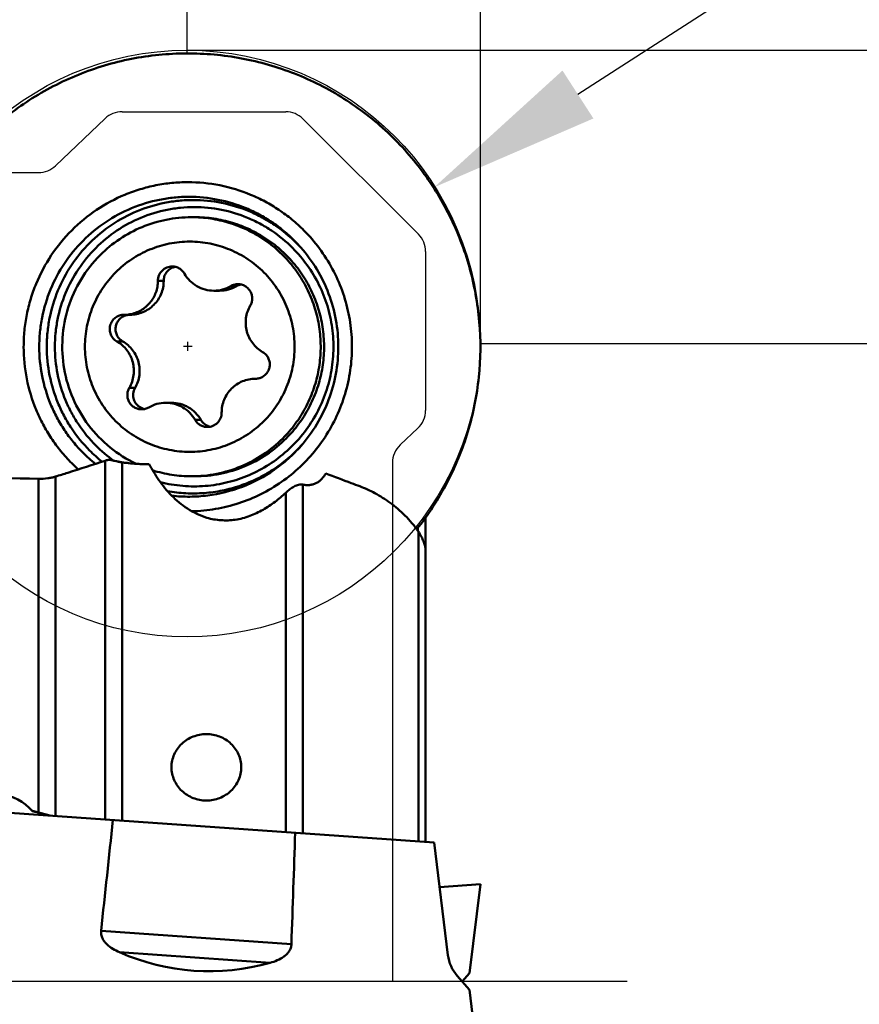
# Model space of a CAD drawing. Units: millimetres. Extents: x -63 to 75, y -67 to 76.
# Drawn here: x 31 to 48, y 0 to 20 of the extents above; entities that cross this region are included whole.
import ezdxf

# ---------------------------------------------------------------- set-up
doc = ezdxf.new("R2010")
doc.units = ezdxf.units.MM
doc.linetypes.add('CENTER', pattern=[50.8, 31.75, -6.35, 6.35, -6.35])
for name, color, linetype, lineweight in [('1', 4, 'Continuous', 50), ('2', 7, 'Continuous', 25), ('4', 2, 'CENTER', 25), ('cut', 1, 'Continuous', 25), ('nocut', 7, 'Continuous', 25), ('sk2', 7, 'Continuous', 25)]:
    doc.layers.add(name, color=color, linetype=linetype, lineweight=lineweight)
doc.styles.add('simplex', font='txt.shx', dxfattribs={"height": 3.5})
doc.dimstyles.new('\\M+18352\\M+18373\\M+1815B - ISO-25', dxfattribs={"dimscale": 0, "dimtxt": 3.5, "dimasz": 3.5, "dimexe": 1.5, "dimexo": 0, "dimgap": 2.3, "dimtad": 1, "dimdsep": 46, "dimtxsty": 'simplex', "dimcen": 0.09, "dimclrd": 256, "dimclre": 256, "dimclrt": 256, "dimadec": 0, "dimazin": 0, "dimtfac": 1, "dimtofl": 0, "dimtmove": 0, "dimatfit": 3, "dimfxl": 1, "dimtolj": 1, "dimlwd": -1, "dimlwe": -1, "dimarcsym": 0})

# ---------------------------------------------------------------- blocks, each defined once
blk = doc.blocks.new('*D18')
at = {"layer": '2'}
for p, q in [((40, 13.05), (60.006, 13.05)), ((58.506, 9.55), (58.506, -13.05)), ((58.506, -13.05), (58.506, -61.4))]:
    blk.add_line(p, q, dxfattribs=at)
blk.add_solid([(57.922, 9.55), (59.089, 9.55), (58.506, 13.05)], dxfattribs=at)
at = {"layer": 'Defpoints', "color": 0}
for p in [(40, 13.05), (40, -13.05), (58.506, -13.05)]:
    blk.add_point(p, dxfattribs=at)
at = {"layer": '2', "insert": (54.456, -38.975), "char_height": 3.5, "attachment_point": 5, "rotation": 90, "style": 'simplex'}
blk.add_mtext('\\A1;%%C26.1 [%%C1.028"]', dxfattribs=at)
blk = doc.blocks.new('_None')
blk = doc.blocks.new('*D19')
at = {"layer": '2'}
for p, q in [((34, 19.05), (72.997, 19.05)), ((71.497, 15.55), (71.497, -19.05)), ((71.497, -19.05), (71.497, -66.817))]:
    blk.add_line(p, q, dxfattribs=at)
blk.add_solid([(70.914, 15.55), (72.081, 15.55), (71.497, 19.05)], dxfattribs=at)
at = {"layer": 'Defpoints', "color": 0}
for p in [(34, 19.05), (34, -19.05), (71.497, -19.05)]:
    blk.add_point(p, dxfattribs=at)
at = {"layer": '2', "insert": (67.447, -44.683), "char_height": 3.5, "attachment_point": 5, "rotation": 90, "style": 'simplex'}
blk.add_mtext('\\A1;%%C38.1 [%%C1.500"]', dxfattribs=at)
blk = doc.blocks.new('*D20')
at = {"layer": '2'}
for p, q in [((34, 18.985), (34, 33.956)), ((40, 13.05), (40, 33.956)), ((30.5, 32.456), (-22.133, 32.456)), ((43.5, 32.456), (47, 32.456))]:
    blk.add_line(p, q, dxfattribs=at)
for points in [[(30.5, 33.04), (30.5, 31.873), (34, 32.456)], [(43.5, 33.04), (43.5, 31.873), (40, 32.456)]]:
    blk.add_solid(points, dxfattribs=at)
at = {"layer": 'Defpoints', "color": 0}
for p in [(34, 32.456), (34, 18.985), (40, 13.05)]:
    blk.add_point(p, dxfattribs=at)
at = {"layer": '2', "insert": (0, 36.506), "char_height": 3.5, "attachment_point": 5, "style": 'simplex'}
blk.add_mtext('\\A1;6 [.236"](MAX)', dxfattribs=at)
blk = doc.blocks.new('*D21')
at = {"layer": '2'}
for p, q in [((0, 13.95), (0, 43.69)), ((40, 13.05), (40, 43.69)), ((36.5, 42.19), (3.5, 42.19))]:
    blk.add_line(p, q, dxfattribs=at)
for points in [[(3.5, 42.773), (3.5, 41.606), (0, 42.19)], [(36.5, 42.773), (36.5, 41.606), (40, 42.19)]]:
    blk.add_solid(points, dxfattribs=at)
at = {"layer": 'Defpoints', "color": 0}
for p in [(0, 42.19), (0, 13.95), (40, 13.05)]:
    blk.add_point(p, dxfattribs=at)
at = {"layer": '2', "insert": (20, 46.24), "char_height": 3.5, "attachment_point": 5, "style": 'simplex'}
blk.add_mtext('\\A1;40 [1.575"]', dxfattribs=at)
blk = doc.blocks.new('*D22')
at = {"layer": 'Defpoints', "color": 0}
for p in [(-23, 52.652), (40, 13.05), (-23, 6)]:
    blk.add_point(p, dxfattribs=at)
at = {"layer": 'sk2'}
for p, q in [((-23, 6), (-23, 54.152)), ((40, 13.05), (40, 54.152)), ((36.5, 52.652), (-19.5, 52.652))]:
    blk.add_line(p, q, dxfattribs=at)
for points in [[(-19.5, 53.236), (-19.5, 52.069), (-23, 52.652)], [(36.5, 53.236), (36.5, 52.069), (40, 52.652)]]:
    blk.add_solid(points, dxfattribs=at)
at = {"layer": 'sk2', "insert": (8.5, 56.702), "char_height": 3.5, "attachment_point": 5, "style": 'simplex'}
blk.add_mtext('\\A1;63 [2.480"]', dxfattribs=at)
blk = doc.blocks.new('*D25')
at = {"layer": '2'}
for p, q in [((75.272, 39.613), (41.997, 18.144)), ((33.924, 12.994), (34.104, 12.994)), ((34.014, 12.904), (34.014, 13.084))]:
    blk.add_line(p, q, dxfattribs=at)
blk.add_solid([(41.68, 18.634), (42.313, 17.654), (39.056, 16.247)], dxfattribs=at)
at = {"layer": 'Defpoints', "color": 0}
for p in [(39.056, 16.247), (34.014, 12.994)]:
    blk.add_point(p, dxfattribs=at)
at = {"layer": '2', "insert": (57.909, 33.23), "char_height": 3.5, "attachment_point": 5, "rotation": 32.8288, "style": 'simplex'}
blk.add_mtext('\\A1;R6 [R.236"]', dxfattribs=at)

msp = doc.modelspace()

# ---------------------------------------------------------------- linework, layer by layer
at = {"layer": '1'}
for p, q in [((36.32689536, 15.0148466), (36.31968397, 15.02268752)), ((36.34198202, 14.99826034), (36.32689536, 15.0148466)), ((33.71311902, 14.60865176), (33.70309768, 14.60478311)), ((33.402877, 14.33342684), (33.52146301, 14.33342684)), ((34.66511674, 14.13131162), (34.54653073, 14.13131162)), ((34.89390671, 14.22515481), (35.01249272, 14.22515481)), ((35.05883082, 14.24693097), (35.04925712, 14.24322766)), ((32.83015398, 13.63843421), (32.70958019, 13.63843707)), ((32.56382423, 13.0931401), (32.68241024, 13.0931401)), ((35.40012769, 12.33129907), (35.39813992, 12.33129833)), ((32.81758848, 12.14376642), (32.93617448, 12.14376642)), ((33.07833418, 11.72653519), (33.08874532, 11.72252331)), ((33.68176316, 11.83842453), (33.56317715, 11.83842453)), ((34.16286223, 11.49019742), (34.28144823, 11.49019742)), ((34.42449987, 11.36494497), (34.43419101, 11.36119769)), ((36.32690121, 10.95489249), (36.34786569, 10.97800767)), ((32.32469349, 10.65350875), (32.32469349, 3.31706592)), ((32.66884599, 10.61981261), (32.66884599, 3.29300044)), ((30.96254344, 3.45731508), (30.96254344, 10.28505432)), ((31.30669594, 10.3276368), (31.30669594, 3.38825125)), ((36.37033398, 10.16492062), (36.37033398, 3.03416718)), ((36.01701108, 3.05887393), (36.01701108, 9.9986289)), ((38.87878839, 9.49028411), (38.87878839, 2.85875896)), ((38.72093036, 9.22034775), (38.72093036, 9.27888434)), ((38.7321113, 2.86901562), (38.7321113, 9.20388532)), ((29.63995092, 3.50480141), (39.0533621, 2.84655158)), ((30.83420482, 3.49170331), (31.18978213, 3.39642666)), ((30.97057146, 3.45396913), (30.96222524, 3.45602037)), ((30.98200274, 3.43920519), (30.97310583, 3.45350799)), ((30.99955499, 3.40986937), (30.98200274, 3.43920519)), ((39.0533621, 2.84655158), (39.33609333, 0.54389052)), ((40, 1.99126723), (39.16554241, 1.93291627)), ((40, 1.99126723), (39.7765294, 0.17124522)), ((32.24130761, 1.04000627), (36.13428845, 0.76778253)), ((32.6185025, 0.59958341), (35.69946939, 0.38414121)), ((39.52636259, 0.11653877), (39.77654243, -0.17126021)), ((39.77654243, 0.17126021), (39.6276682, 0)), ((40, -1.99126723), (39.7765294, -0.17124522))]:
    msp.add_line(p, q, dxfattribs=at)
for centre, radius, start, end in [((30.05383914, 2.78918683), 1.05, 41.524188311, 208.630095861), ((40.13013025, 0.641386), 0.8, 187, 221)]:
    msp.add_arc(centre, radius, start, end, dxfattribs=at)
for centre, major_axis, ratio, start_param, end_param in [((32.57451428, 13.58486807), (-2.42643034, 2.23308516), 0.8256284395, -4.1177214489, -3.9249113237), ((250.63281555, 0), (693.48672205, -15.55737216), 0.0081406195, 1.8932927308, 1.8978862153), ((34.47016615, 4.94194666), (0.3299888, 4.71905975), 0.9809262436, -3.4808492163, -2.8023360909)]:
    msp.add_ellipse(centre, major_axis=major_axis, ratio=ratio, start_param=start_param, end_param=end_param, dxfattribs=at)
for points, knots in [([(29.78230987, 17.22750876), (29.91573031, 17.361255), (30.19539623, 17.61626174), (30.64894903, 17.95724697), (31.13271615, 18.2537845), (31.81141498, 18.58604636), (32.71420012, 18.878423), (33.65587121, 18.99500697), (34.41113111, 18.98065523), (34.97450553, 18.91628925), (35.52928848, 18.79881661), (36.2503739, 18.5730858), (37.10710102, 18.16392773), (38.0236628, 17.4882949), (38.79718003, 16.65203069), (39.29970112, 15.84535415), (39.60515904, 15.1529189), (39.78451259, 14.61371595), (39.91220928, 14.0599356), (40.01210538, 13.30937414), (40.00339368, 12.35844153), (39.81606855, 11.42613994), (39.56373912, 10.71239211), (39.32472222, 10.1969543), (39.03824038, 9.70654229), (38.8171831, 9.39900782), (38.69972669, 9.25091506)], [0, 0, 0, 0, 0.0312630982, 0.0625216132, 0.0937711511, 0.1250156177, 0.1874191126, 0.249810571, 0.2810401132, 0.3122706024, 0.3435033755, 0.3747396843, 0.4371570692, 0.4995997026, 0.5620708147, 0.624569601, 0.6558629165, 0.6871610677, 0.7184629722, 0.7497674154, 0.8123089136, 0.8748445038, 0.9061417099, 0.93743413, 0.9687200848, 1, 1, 1, 1]), ([(31.64000787, 10.6044617), (31.56232226, 10.68233701), (31.414479, 10.84585715), (31.21786804, 11.11160759), (31.04816541, 11.39545513), (30.86011982, 11.79395501), (30.69965049, 12.32393289), (30.64560987, 12.87507089), (30.66721506, 13.31533818), (30.71563788, 13.6426618), (30.79585562, 13.96364878), (30.94394345, 14.37865247), (31.20430964, 14.86715035), (31.62460417, 15.38049028), (32.13667184, 15.80187427), (32.62409923, 16.06298895), (33.03817715, 16.21147544), (33.35839452, 16.29189609), (33.68493539, 16.34044142), (34.12415389, 16.36210232), (34.67406202, 16.30790965), (35.20274254, 16.14701856), (35.60021476, 15.95853123), (35.88337393, 15.7884045), (36.1484761, 15.59130474), (36.31155648, 15.44313115), (36.38922353, 15.36527445)], [0, 0, 0, 0, 0.0312720528, 0.0625527073, 0.0938391486, 0.1251323182, 0.1876579422, 0.2501949614, 0.2815017359, 0.3128070581, 0.3441095252, 0.3754078424, 0.4379125156, 0.5003897304, 0.5628372251, 0.6252572627, 0.6564966285, 0.6877318383, 0.7189641822, 0.7501950617, 0.8125826675, 0.874981625, 0.9062264143, 0.9374769059, 0.9687354224, 1, 1, 1, 1]), ([(31.87116486, 10.81630301), (31.80039323, 10.88724746), (31.66570719, 11.03621627), (31.48659246, 11.27831589), (31.33199309, 11.53690429), (31.16068162, 11.89993875), (31.01449442, 12.38275572), (30.96525725, 12.88483313), (30.98495119, 13.28594507), (31.04368889, 13.6831728), (31.18973285, 14.16602705), (31.47422533, 14.69955048), (31.8571124, 15.16731414), (32.32371814, 15.55119425), (32.85597397, 15.83645372), (33.33777307, 15.98291803), (33.73408989, 16.04180957), (34.13424643, 16.06155445), (34.6352034, 16.01217867), (35.11683847, 15.86560726), (35.47893672, 15.69389336), (35.73689801, 15.53890764), (35.97840706, 15.3593476), (36.12697525, 15.22436062), (36.19772996, 15.15343314)], [0, 0, 0, 0, 0.0312765674, 0.0625623424, 0.0938532893, 0.1251512355, 0.1876862585, 0.2502327101, 0.2815442049, 0.3128542369, 0.3753893068, 0.4379033762, 0.5003900183, 0.5628469354, 0.625276356, 0.6876847404, 0.7189217831, 0.7501573716, 0.8125543873, 0.8749627249, 0.9062122835, 0.9374672751, 0.9687309089, 1, 1, 1, 1]), ([(32.00617364, 10.86318222), (31.86783611, 11.00185756), (31.68005748, 11.23125173), (31.47868208, 11.56818185), (31.3110352, 11.92340628), (31.16802604, 12.39576683), (31.11984979, 12.88699629), (31.13911912, 13.27943626), (31.1965863, 13.66807701), (31.33947107, 14.14049377), (31.61781467, 14.66248346), (31.99242665, 15.12013317), (32.44894347, 15.49571671), (32.96969296, 15.77481074), (33.44107738, 15.91810676), (33.82882691, 15.97572445), (34.22033214, 15.99504362), (34.71046533, 15.94673176), (35.18166966, 15.8033467), (35.5359779, 15.63530607), (35.87216616, 15.43338224), (36.10093698, 15.2451633), (36.23920871, 15.10655393)], [0, 0, 0, 0, 0.0624966514, 0.0937920853, 0.1250948098, 0.1876392588, 0.2501951404, 0.2815113392, 0.3128260748, 0.375370576, 0.4378940935, 0.5003901305, 0.5628564389, 0.625295295, 0.6877130912, 0.7189548265, 0.7501951076, 0.8126015306, 0.8750192753, 0.906273605, 0.9375330783, 1, 1, 1, 1]), ([(32.13079529, 10.96530871), (31.99911658, 11.09730897), (31.8203766, 11.31566134), (31.62869432, 11.63637347), (31.46911706, 11.97449931), (31.33299159, 12.42412298), (31.28713428, 12.89170731), (31.30547608, 13.26525734), (31.36017711, 13.63519103), (31.49618418, 14.08486819), (31.76112982, 14.58173212), (32.11771001, 15.01735305), (32.55225257, 15.37485802), (33.047936, 15.64051798), (33.49663052, 15.7769165), (33.86571588, 15.83176079), (34.23837617, 15.85015004), (34.704917, 15.80416365), (35.1534401, 15.66768037), (35.49069385, 15.50772832), (35.81069982, 15.315524), (36.02845886, 15.1363649), (36.16007493, 15.00442744)], [0, 0, 0, 0, 0.0624966514, 0.0937920853, 0.1250948098, 0.1876392588, 0.2501951404, 0.2815113392, 0.3128260748, 0.375370576, 0.4378940935, 0.5003901305, 0.5628564389, 0.625295295, 0.6877130912, 0.7189548265, 0.7501951076, 0.8126015306, 0.8750192753, 0.906273605, 0.9375330783, 1, 1, 1, 1]), ([(32.22046377, 14.85870104), (32.34258534, 14.98112082), (32.61157606, 15.20249815), (33.07150511, 15.44886811), (33.57050658, 15.60070339), (33.91698648, 15.63487068), (34.08973218, 15.63486617)], [0, 0, 0, 0, 0.2501438245, 0.5001607366, 0.7501039428, 1, 1, 1, 1]), ([(34.08973218, 15.63486617), (34.21938126, 15.63486279), (34.47909976, 15.61567474), (34.85991376, 15.52992937), (35.22413833, 15.3890897), (35.56377719, 15.19620377), (35.87150781, 14.95545044), (36.14066186, 14.6720435), (36.36541713, 14.35211962), (36.54091032, 14.00260485), (36.66334524, 13.6310647), (36.7300737, 13.24554025), (36.73965257, 12.85437513), (36.69187395, 12.46603244), (36.58777528, 12.08892272), (36.4295895, 11.73118436), (36.22081315, 11.40064176), (36.05069123, 11.20294965), (35.95900059, 11.1110351)], [0, 0, 0, 0, 0.0624083408, 0.1248231966, 0.1872504894, 0.2496950851, 0.312160353, 0.3746478805, 0.4371573379, 0.4996865081, 0.5622314803, 0.6247869832, 0.6873468545, 0.7499045109, 0.812453712, 0.8749884911, 0.9375052587, 1, 1, 1, 1]), ([(34.15879109, 15.63486617), (34.28844016, 15.63486279), (34.54815867, 15.61567474), (34.92897267, 15.52992937), (35.29319724, 15.3890897), (35.6328361, 15.19620377), (35.94056672, 14.95545044), (36.20972077, 14.6720435), (36.43447604, 14.35211962), (36.60996922, 14.00260485), (36.73240415, 13.6310647), (36.79913261, 13.24554025), (36.80871148, 12.85437513), (36.76093286, 12.46603244), (36.65683419, 12.08892272), (36.49864841, 11.73118436), (36.28987206, 11.40064176), (36.11975014, 11.20294965), (36.0280595, 11.1110351)], [0, 0, 0, 0, 0.0624083408, 0.1248231966, 0.1872504894, 0.2496950851, 0.312160353, 0.3746478805, 0.4371573379, 0.4996865081, 0.5622314803, 0.6247869832, 0.6873468545, 0.7499045109, 0.812453712, 0.8749884911, 0.9375052587, 1, 1, 1, 1]), ([(36.38922353, 15.36527445), (36.50449559, 15.24972091), (36.7185373, 15.00137713), (36.98193165, 14.58646331), (37.1825, 14.13753212), (37.31588766, 13.6641859), (37.37930201, 13.17643824), (37.37139072, 12.68463148), (37.29231897, 12.19918799), (37.14376789, 11.73039594), (36.92888091, 11.28819191), (36.65220816, 10.88195219), (36.31961813, 10.52028606), (35.93815277, 10.21086529), (35.5159075, 9.96025447), (35.06180009, 9.77376356), (34.5855927, 9.65535723), (34.25977312, 9.62347555), (34.09683037, 9.61947528)], [0, 0, 0, 0, 0.0624948041, 0.1250087336, 0.1875424289, 0.2500901628, 0.3126465969, 0.375205532, 0.4377605572, 0.5003055845, 0.5628353577, 0.6253459255, 0.687834939, 0.7503018597, 0.8127480356, 0.8751765482, 0.9375919693, 1, 1, 1, 1]), ([(32.53827769, 14.50514765), (32.63735766, 14.60446957), (32.80128457, 14.73933777), (33.0421752, 14.88402705), (33.29605569, 15.00442086), (33.63368688, 15.10716918), (33.98489059, 15.14178793), (34.26542002, 15.12794229), (34.5432602, 15.08666372), (34.88102661, 14.98398132), (35.25416462, 14.78399725), (35.58127819, 14.51487545), (35.84970383, 14.18695011), (36.04915019, 13.81292344), (36.15153789, 13.47441732), (36.19270863, 13.19593855), (36.20651855, 12.91473933), (36.17199698, 12.56275011), (36.06951801, 12.22429041), (35.94940632, 11.96975346), (35.80511002, 11.72833124), (35.67055732, 11.56395768), (35.5714302, 11.46458849)], [0, 0, 0, 0, 0.0624684214, 0.0937278657, 0.1249800717, 0.1873986436, 0.2498048934, 0.2810451371, 0.3122869193, 0.3747047281, 0.4371435671, 0.4996098694, 0.5621059001, 0.6246293991, 0.6871739125, 0.7184886957, 0.7498048571, 0.8123605648, 0.874905842, 0.9062064432, 0.9375018484, 1, 1, 1, 1]), ([(33.45357182, 10.21426928), (33.6031885, 10.17672344), (33.90912282, 10.12595117), (34.37383563, 10.12532731), (34.83264429, 10.20010678), (35.27328611, 10.34836132), (35.6841762, 10.5661635), (36.05446784, 10.84776264), (36.37439147, 11.18573319), (36.63551883, 11.5711494), (36.83096088, 11.9938489), (36.95556715, 12.44268113), (37.00606044, 12.9058092), (36.98109762, 13.37102372), (36.88135574, 13.8260503), (36.7094251, 14.25891578), (36.469955, 14.65809875), (36.26916663, 14.89506935), (36.16007493, 15.00442744)], [0, 0, 0, 0, 0.0624200652, 0.1248360557, 0.1872559808, 0.2496874065, 0.3121367352, 0.374608435, 0.437104664, 0.4996249966, 0.562166462, 0.6247239261, 0.6872905295, 0.7498584887, 0.8124199025, 0.8749675598, 0.9374942808, 1, 1, 1, 1]), ([(36.32732185, 15.01522983), (36.4492928, 14.8768153), (36.66871598, 14.57711701), (36.91137325, 14.07623212), (37.0602997, 13.53958747), (37.1104677, 12.98486809), (37.0602997, 12.43014871), (36.91137326, 11.89350405), (36.66871598, 11.39261915), (36.4492928, 11.09292085), (36.32732185, 10.95450632)], [0, 0, 0, 0, 0.1249299362, 0.2499156337, 0.3749461095, 0.4999999954, 0.6250538821, 0.7500843604, 0.8750700615, 1, 1, 1, 1]), ([(32.22046377, 14.85870104), (32.07173382, 14.70960791), (31.80892368, 14.37428256), (31.5456686, 13.79333495), (31.42698512, 13.16612992), (31.45996164, 12.52867612), (31.64258979, 11.91716686), (31.96465678, 11.36638441), (32.40739533, 10.90786795), (32.76736896, 10.68058538), (32.95741853, 10.5902724)], [0, 0, 0, 0, 0.1249674465, 0.2499939412, 0.3750642473, 0.5001443416, 0.6252002952, 0.7502034461, 0.8751369796, 1, 1, 1, 1]), ([(32.53827769, 14.50514765), (32.43915056, 14.40577847), (32.30459786, 14.2414049), (32.16030157, 13.99998268), (32.04018988, 13.74544574), (31.9377109, 13.40698604), (31.90318933, 13.05499682), (31.91699925, 12.7737976), (31.95816999, 12.49531883), (32.06055769, 12.1568127), (32.26000405, 11.78278604), (32.52842969, 11.4548607), (32.85554327, 11.1857389), (33.22868127, 10.98575482), (33.56644768, 10.88307243), (33.84428786, 10.84179386), (34.1248173, 10.82794822), (34.476021, 10.86256697), (34.8136522, 10.96531529), (35.06753268, 11.0857091), (35.30842332, 11.23039838), (35.47235023, 11.36526658), (35.5714302, 11.46458849)], [0, 0, 0, 0, 0.0624981516, 0.0937935568, 0.125094158, 0.1876394352, 0.2501951429, 0.2815113043, 0.3128260875, 0.3753706009, 0.4378940999, 0.5003901306, 0.5628564329, 0.6252952719, 0.6877130807, 0.7189548629, 0.7501951066, 0.8126013564, 0.8750199283, 0.9062721343, 0.9375315786, 1, 1, 1, 1]), ([(33.402877, 14.33342684), (33.40276788, 14.37147224), (33.41775067, 14.44840851), (33.48249781, 14.54576454), (33.57943377, 14.61099554), (33.65620765, 14.62626589), (33.6941645, 14.62626645)], [0, 0, 0, 0, 0.2503007412, 0.50040034, 0.7502828102, 1, 1, 1, 1]), ([(33.70309768, 14.60478311), (33.67647881, 14.59393975), (33.62614712, 14.56410445), (33.56728751, 14.49933509), (33.52982764, 14.42018285), (33.52138041, 14.36222223), (33.52146301, 14.33342684)], [0, 0, 0, 0, 0.2497600143, 0.4997021331, 0.7497811312, 1, 1, 1, 1]), ([(33.6941645, 14.62626645), (33.71958197, 14.62626683), (33.77067582, 14.6195195), (33.84187232, 14.58983623), (33.90296842, 14.54268744), (33.93420451, 14.50163378), (33.94684566, 14.47953873)], [0, 0, 0, 0, 0.2498321227, 0.4997437605, 0.7497925989, 1, 1, 1, 1]), ([(32.82659294, 13.64809647), (32.86649932, 13.65484101), (32.94531387, 13.67545625), (33.09273651, 13.74334406), (33.25130036, 13.87550648), (33.35430801, 14.05446469), (33.39606768, 14.21153709), (33.40299334, 14.29286991), (33.402877, 14.33342684)], [0, 0, 0, 0, 0.1251033843, 0.2502197195, 0.4996426653, 0.7492682684, 0.8746345288, 1, 1, 1, 1]), ([(33.52146301, 14.33342684), (33.52159312, 14.28806594), (33.51290421, 14.19706609), (33.47356213, 14.06594087), (33.40937942, 13.94500468), (33.32287901, 13.83897378), (33.21736033, 13.75194337), (33.09689678, 13.6872402), (32.96618572, 13.64740908), (32.87540848, 13.6384353), (32.83015397, 13.63843423)], [0, 0, 0, 0, 0.1251375428, 0.250282224, 0.3753580355, 0.5003891434, 0.6253605776, 0.7502672418, 0.8751564876, 1, 1, 1, 1]), ([(33.94684566, 14.47953873), (33.97684822, 14.42709823), (34.05097935, 14.32966538), (34.19598222, 14.21777517), (34.36494545, 14.14732298), (34.48620755, 14.13131062), (34.54653072, 14.1313146)], [0, 0, 0, 0, 0.2502201206, 0.5002536741, 0.7501665941, 1, 1, 1, 1]), ([(34.54653072, 14.1313146), (34.60701447, 14.1313186), (34.72854309, 14.14736861), (34.84162309, 14.19469387), (34.89390671, 14.22515481)], [0, 0, 0, 0, 0.499891972, 1, 1, 1, 1]), ([(35.01249272, 14.22515481), (34.96020855, 14.19469355), (34.84712932, 14.14736974), (34.72559982, 14.13131244), (34.66511675, 14.13131754)], [0, 0, 0, 0, 0.500113424, 1, 1, 1, 1]), ([(34.89390671, 14.22515481), (34.9159356, 14.23798906), (34.96358255, 14.25792712), (35.01478922, 14.26469901), (35.04027582, 14.26469619)], [0, 0, 0, 0, 0.5000813826, 1, 1, 1, 1]), ([(35.04027582, 14.26469619), (35.06565871, 14.26469339), (35.1166836, 14.25796716), (35.18779125, 14.22837176), (35.24886548, 14.18130737), (35.29566633, 14.11999089), (35.32502096, 14.04861919), (35.33491429, 13.9720516), (35.32470714, 13.89557408), (35.30487669, 13.84797358), (35.29211941, 13.82596973)], [0, 0, 0, 0, 0.1248209904, 0.2496813749, 0.3746102976, 0.4996182026, 0.6246943787, 0.7498097029, 0.8749248454, 1, 1, 1, 1]), ([(35.29211941, 13.82596973), (35.26933292, 13.78666741), (35.23140248, 13.70332476), (35.20010365, 13.56978083), (35.19547183, 13.4326294), (35.21772164, 13.2972355), (35.26597962, 13.16882424), (35.33839878, 13.05236014), (35.4321182, 12.95238507), (35.50654579, 12.8992123), (35.54588365, 12.87659605)], [0, 0, 0, 0, 0.1250156467, 0.2500677758, 0.3751354914, 0.5001955151, 0.6252257442, 0.7502086313, 0.8751338736, 1, 1, 1, 1]), ([(32.56382423, 13.0931401), (32.53631149, 13.10895782), (32.48611435, 13.15000664), (32.4349358, 13.23230166), (32.41283173, 13.3267888), (32.42228844, 13.42336059), (32.46225887, 13.51174675), (32.52853915, 13.58251652), (32.61393111, 13.62814545), (32.67787368, 13.63852846), (32.70958019, 13.63843707)], [0, 0, 0, 0, 0.1249555766, 0.2499838165, 0.3750973089, 0.500221041, 0.6252957257, 0.7502823841, 0.8751585893, 1, 1, 1, 1]), ([(32.72830349, 13.62104773), (32.70243225, 13.61167113), (32.6530706, 13.5853522), (32.59326776, 13.52681105), (32.55219237, 13.45377023), (32.53321141, 13.37213185), (32.53781581, 13.28843238), (32.56567035, 13.20937829), (32.61445709, 13.14134253), (32.65854005, 13.10686363), (32.68241024, 13.0931401)], [0, 0, 0, 0, 0.1248484636, 0.2497983002, 0.3748270294, 0.4999147077, 0.625016021, 0.7500880182, 0.8750790415, 1, 1, 1, 1]), ([(32.8281662, 13.63843707), (32.80277132, 13.63851027), (32.76863445, 13.6340923), (32.73628644, 13.62394102), (32.72830349, 13.62104773)], [0, 0, 0, 0, 0.7494225039, 1, 1, 1, 1]), ([(32.81758848, 12.14376642), (32.84037497, 12.18306873), (32.8783054, 12.26641138), (32.90960423, 12.39995531), (32.91423606, 12.53710674), (32.89198625, 12.67250065), (32.84372827, 12.80091191), (32.77130911, 12.917376), (32.67758968, 13.01735108), (32.60316209, 13.07052385), (32.56382423, 13.0931401)], [0, 0, 0, 0, 0.1250156467, 0.2500677758, 0.3751354914, 0.5001955151, 0.6252257442, 0.7502086313, 0.8751338736, 1, 1, 1, 1]), ([(32.68241024, 13.0931401), (32.72174445, 13.07052595), (32.79616953, 13.01734726), (32.88989771, 12.91738087), (32.96230562, 12.80090582), (33.01057247, 12.6725007), (33.03281153, 12.5371077), (33.02819491, 12.39995238), (32.99688417, 12.26641161), (32.95895886, 12.18306509), (32.93617448, 12.14376642)], [0, 0, 0, 0, 0.124855029, 0.2497982708, 0.3747726996, 0.4998044861, 0.6248660739, 0.7499253128, 0.8749954649, 1, 1, 1, 1]), ([(35.54588365, 12.87659605), (35.56975519, 12.86287174), (35.61384053, 12.82839041), (35.66262857, 12.76034927), (35.69048149, 12.68128908), (35.69508122, 12.59758428), (35.67609295, 12.51594253), (35.63500835, 12.44290116), (35.57519543, 12.3843629), (35.52582729, 12.35804861), (35.49995319, 12.34867495)], [0, 0, 0, 0, 0.1249205935, 0.2499117965, 0.3749841455, 0.5000854558, 0.6251726238, 0.7502011638, 0.8751512787, 1, 1, 1, 1]), ([(35.39813992, 12.33130192), (35.35288166, 12.33130111), (35.26210547, 12.32233309), (35.13139776, 12.2824908), (35.01092964, 12.21780259), (34.9054154, 12.1307626), (34.81890501, 12.02473624), (34.75473735, 11.90379576), (34.71538327, 11.77267362), (34.70670076, 11.68167449), (34.70683088, 11.6363093)], [0, 0, 0, 0, 0.1248533533, 0.2497252505, 0.3746403398, 0.499610343, 0.6246399964, 0.7497244949, 0.8748511202, 1, 1, 1, 1]), ([(35.49995319, 12.34867495), (35.49197293, 12.34578386), (35.45963624, 12.33564034), (35.42551275, 12.3312259), (35.40012769, 12.33129907)], [0, 0, 0, 0, 0.2505776076, 1, 1, 1, 1]), ([(33.06943207, 11.70503995), (33.04404918, 11.70504276), (32.99302428, 11.71176899), (32.92191663, 11.74136439), (32.8608424, 11.78842878), (32.81404156, 11.84974526), (32.78468692, 11.92111696), (32.7747936, 11.99768455), (32.78500074, 12.07416206), (32.8048312, 12.12176257), (32.81758848, 12.14376642)], [0, 0, 0, 0, 0.1248209904, 0.2496813749, 0.3746102976, 0.4996182026, 0.6246943787, 0.7498097029, 0.8749248454, 1, 1, 1, 1]), ([(32.93617448, 12.14376642), (32.9257582, 12.12580033), (32.90871839, 12.08749446), (32.8959259, 12.02603002), (32.89645414, 11.9632132), (32.91025163, 11.90194923), (32.93671437, 11.84501314), (32.97463812, 11.79500156), (33.02226463, 11.75421002), (33.05912735, 11.73436172), (33.07833418, 11.72653519)], [0, 0, 0, 0, 0.1250066954, 0.2501149868, 0.3751783652, 0.5002493073, 0.625276764, 0.7502491309, 0.8751561223, 1, 1, 1, 1]), ([(33.21580117, 11.74458133), (33.19377229, 11.73174709), (33.14612534, 11.71180903), (33.09491866, 11.70503714), (33.06943207, 11.70503995)], [0, 0, 0, 0, 0.5000813826, 1, 1, 1, 1]), ([(33.56317716, 11.83842154), (33.50269341, 11.83841755), (33.38116479, 11.82236754), (33.26808479, 11.77504228), (33.21580117, 11.74458133)], [0, 0, 0, 0, 0.499891972, 1, 1, 1, 1]), ([(34.16286223, 11.49019742), (34.13285967, 11.54263792), (34.05872854, 11.64007077), (33.91372566, 11.75196098), (33.74476244, 11.82241316), (33.62350033, 11.83842552), (33.56317716, 11.83842154)], [0, 0, 0, 0, 0.2502201206, 0.5002536741, 0.7501665941, 1, 1, 1, 1]), ([(33.68176314, 11.83841861), (33.74208659, 11.83841352), (33.86334937, 11.82241388), (34.03231096, 11.75195547), (34.17731716, 11.64007219), (34.25144565, 11.54263797), (34.28144823, 11.49019742)], [0, 0, 0, 0, 0.249835134, 0.4997497301, 0.7497790581, 1, 1, 1, 1]), ([(34.41554338, 11.3434697), (34.39012592, 11.34346932), (34.33903206, 11.35021664), (34.26783557, 11.37989992), (34.20673947, 11.42704871), (34.17550337, 11.46810237), (34.16286223, 11.49019742)], [0, 0, 0, 0, 0.2498321227, 0.4997437605, 0.7497925989, 1, 1, 1, 1]), ([(34.28144823, 11.49019742), (34.29741267, 11.4622937), (34.33888561, 11.41145714), (34.39475624, 11.37705902), (34.42449987, 11.36494497)], [0, 0, 0, 0, 0.5002478686, 1, 1, 1, 1]), ([(34.70683088, 11.6363093), (34.70694001, 11.59826391), (34.69195722, 11.52132764), (34.62721008, 11.42397161), (34.53027412, 11.35874061), (34.45350023, 11.34347026), (34.41554338, 11.3434697)], [0, 0, 0, 0, 0.2503007412, 0.50040034, 0.7502828102, 1, 1, 1, 1]), ([(34.08973218, 10.33486997), (34.26247788, 10.33486546), (34.60895778, 10.36903276), (35.10795925, 10.52086803), (35.56788829, 10.767238), (35.83687901, 10.98861532), (35.95900059, 11.1110351)], [0, 0, 0, 0, 0.2498960572, 0.4998392634, 0.7498561755, 1, 1, 1, 1]), ([(34.15879109, 10.33486997), (34.33153679, 10.33486546), (34.67801669, 10.36903276), (35.17701816, 10.52086803), (35.6369472, 10.767238), (35.90593792, 10.98861532), (36.0280595, 11.1110351)], [0, 0, 0, 0, 0.2498960572, 0.4998392634, 0.7498561755, 1, 1, 1, 1]), ([(33.60181905, 10.03013243), (33.7248727, 10.00833555), (33.97399896, 9.98017576), (34.34981277, 9.98511699), (34.72212254, 10.03710779), (35.08501153, 10.13534785), (35.43280276, 10.27828703), (35.76004808, 10.46369829), (36.06156415, 10.68861379), (36.24236872, 10.86265778), (36.32690121, 10.95489249)], [0, 0, 0, 0, 0.1249533713, 0.2499029721, 0.3748583269, 0.499828627, 0.6248221196, 0.7498455998, 0.8749039833, 1, 1, 1, 1]), ([(36.32732092, 10.95450714), (36.24632059, 10.86258727), (36.07309457, 10.6883073), (35.68828058, 10.38439737), (35.14295542, 10.09457728), (34.54426635, 9.94350892), (34.05536579, 9.91075612), (33.81024948, 9.92384126), (33.68866994, 9.9377051)], [0, 0, 0, 0, 0.1252106236, 0.2503849134, 0.5001826129, 0.7498831323, 0.8749418131, 1, 1, 1, 1]), ([(32.40668184, 10.67439133), (32.39940603, 10.67293663), (32.37181389, 10.66706896), (32.34450019, 10.65982712), (32.32469349, 10.65350875)], [0, 0, 0, 0, 0.2630215557, 1, 1, 1, 1]), ([(32.66884599, 10.61981261), (32.64435715, 10.62360452), (32.55631375, 10.63846883), (32.4690155, 10.65779345), (32.40668184, 10.67439133)], [0, 0, 0, 0, 0.2775417396, 1, 1, 1, 1]), ([(31.30669594, 10.3276368), (31.39141326, 10.35485572), (31.73066035, 10.46374635), (32.07002547, 10.57226918), (32.32469349, 10.65350875)], [0, 0, 0, 0, 0.2497443953, 1, 1, 1, 1]), ([(33.12470639, 10.58486821), (33.08649398, 10.58486809), (32.93402518, 10.58776363), (32.78177123, 10.60232701), (32.66884599, 10.61981261)], [0, 0, 0, 0, 0.2506004786, 1, 1, 1, 1]), ([(34.40537199, 9.48695468), (34.33416721, 9.50821677), (34.19652015, 9.56186818), (34.00642813, 9.66999733), (33.83517429, 9.79792316), (33.63304312, 9.98538141), (33.41991322, 10.24462873), (33.2822697, 10.47147622), (33.22195108, 10.58643429)], [0, 0, 0, 0, 0.134593847, 0.2662853584, 0.394992831, 0.5208787268, 0.7648652681, 1, 1, 1, 1]), ([(31.30669594, 10.3276368), (31.28254199, 10.31987635), (31.23038319, 10.30652086), (31.11578937, 10.28790445), (31.02481538, 10.28382681), (30.96254344, 10.28505432)], [0, 0, 0, 0, 0.2186892356, 0.4631123418, 1, 1, 1, 1]), ([(33.29318845, 10.45803154), (33.42163536, 10.41733939), (33.68514907, 10.35558125), (33.95500884, 10.33487349), (34.08973218, 10.33486997)], [0, 0, 0, 0, 0.5000281004, 1, 1, 1, 1]), ([(36.83984919, 10.39289267), (36.81615415, 10.35302351), (36.77507864, 10.2967051), (36.70733555, 10.23526544), (36.65080551, 10.19820372), (36.58804272, 10.17127539), (36.5194003, 10.1559202), (36.4457313, 10.15316526), (36.39571098, 10.15974231), (36.37033398, 10.16492062)], [0, 0, 0, 0, 0.2480057729, 0.368293078, 0.4875471247, 0.6077656405, 0.7315140016, 0.861503182, 1, 1, 1, 1]), ([(37.5334483, 10.13108155), (37.47569197, 10.15291991), (37.24452864, 10.24028662), (37.01331555, 10.32752165), (36.83984919, 10.39289267)], [0, 0, 0, 0, 0.2498646601, 1, 1, 1, 1]), ([(36.37033398, 10.16492062), (36.34144446, 10.17081569), (36.29438168, 10.16689638), (36.23549744, 10.14779419), (36.17393596, 10.11942589), (36.09908943, 10.07095291), (36.04398442, 10.02407748), (36.01701108, 9.9986289)], [0, 0, 0, 0, 0.2197709584, 0.338165109, 0.4620096178, 0.723590588, 1, 1, 1, 1]), ([(38.7321113, 9.20388532), (38.69187732, 9.26430285), (38.60527731, 9.37870497), (38.41744766, 9.5817944), (38.1669986, 9.79354613), (37.85424811, 9.99154152), (37.63931491, 10.09105211), (37.5334483, 10.13108155)], [0, 0, 0, 0, 0.1416790879, 0.2793549512, 0.5393663642, 0.7790898229, 1, 1, 1, 1]), ([(36.01701108, 9.9986289), (35.94767075, 9.93320829), (35.80063528, 9.80749842), (35.55631987, 9.64383377), (35.28400019, 9.5141464), (35.08646739, 9.46164707), (34.98513354, 9.44641381)], [0, 0, 0, 0, 0.2409048722, 0.4878188027, 0.7410475709, 1, 1, 1, 1]), ([(34.98513354, 9.44641381), (34.93682061, 9.43915105), (34.8390754, 9.43123794), (34.69231609, 9.43452347), (34.5469428, 9.45170433), (34.45179197, 9.47309346), (34.40537199, 9.48695468)], [0, 0, 0, 0, 0.2504976263, 0.5013874216, 0.751606955, 1, 1, 1, 1]), ([(38.87684942, 8.8716327), (38.87510974, 8.88261562), (38.86972579, 8.90682882), (38.85427522, 8.96024057), (38.82692912, 9.03249255), (38.78463584, 9.11962683), (38.75055718, 9.17618597), (38.7321113, 9.20388532)], [0, 0, 0, 0, 0.0915151622, 0.2038135943, 0.4574655921, 0.7261159222, 1, 1, 1, 1]), ([(38.87878839, 8.85134366), (38.87878839, 8.85274854), (38.87857269, 8.85954635), (38.87769314, 8.86630615), (38.87684942, 8.8716327)], [0, 0, 0, 0, 0.2066656769, 1, 1, 1, 1]), ([(34.39472037, 3.70328347), (34.34850435, 3.70328347), (34.25591326, 3.71193079), (34.12220818, 3.75042828), (33.99841275, 3.81316284), (33.88929364, 3.89797869), (33.79915731, 4.00184474), (33.73175485, 4.12088259), (33.69002554, 4.2504551), (33.67587266, 4.38534027), (33.68997426, 4.51999858), (33.73169754, 4.64890928), (33.79915063, 4.76691744), (33.88936575, 4.86951574), (33.9985458, 4.95301496), (34.12234876, 5.01460088), (34.2560038, 5.0523166), (34.34851219, 5.06077754), (34.39472037, 5.06077754)], [0, 0, 0, 0, 0.0634590769, 0.1268175668, 0.1899808492, 0.2528656298, 0.3154106242, 0.377590983, 0.4394311947, 0.5010144422, 0.5624776625, 0.6239917559, 0.6857283971, 0.7478233432, 0.8103456831, 0.8732843241, 0.9365516918, 1, 1, 1, 1]), ([(34.39472037, 5.06077754), (34.44092857, 5.06077754), (34.53343696, 5.0523166), (34.66709212, 5.01460084), (34.79089503, 4.95301488), (34.90007485, 4.86951583), (34.9902898, 4.76691781), (35.05774293, 4.64890991), (35.09946635, 4.51999918), (35.11356807, 4.38534091), (35.09941531, 4.2504557), (35.05768614, 4.12088322), (34.99028373, 4.00184512), (34.90014723, 3.89797879), (34.79102789, 3.81316276), (34.66723241, 3.75042824), (34.53352745, 3.71193079), (34.44093636, 3.70328347), (34.39472037, 3.70328347)], [0, 0, 0, 0, 0.0634483439, 0.1267156748, 0.1896544805, 0.2521766477, 0.3142712227, 0.3760079913, 0.4375220497, 0.4989852728, 0.5605685166, 0.6224087627, 0.6845889926, 0.747134361, 0.8100193153, 0.8731824321, 0.9365409588, 1, 1, 1, 1]), ([(30.96224466, 3.45603471), (30.95212007, 3.45854017), (30.9114125, 3.46852475), (30.87062504, 3.47818304), (30.83994885, 3.48526981)], [0, 0, 0, 0, 0.2488416816, 1, 1, 1, 1]), ([(32.6185025, 0.59958341), (32.57126969, 0.6204026), (32.47941571, 0.66680047), (32.37497488, 0.74301419), (32.30609682, 0.81903433), (32.26521768, 0.88509797), (32.24045183, 0.96017902), (32.23851438, 1.01358231), (32.24130761, 1.04000627)], [0, 0, 0, 0, 0.2501287494, 0.497505144, 0.6210515108, 0.7452560974, 0.8712412562, 1, 1, 1, 1]), ([(36.13428845, 0.76778253), (36.133377, 0.74122688), (36.12402599, 0.68861271), (36.08905165, 0.61770888), (36.03937586, 0.55797743), (35.96058817, 0.49228327), (35.84655705, 0.43134689), (35.74913989, 0.39818422), (35.69946939, 0.38414121)], [0, 0, 0, 0, 0.1287592452, 0.2547450637, 0.3789498919, 0.5024960079, 0.7498718315, 1, 1, 1, 1])]:
    msp.add_open_spline(points, degree=3, knots=knots, dxfattribs=at)
for points in [[(36.19772996, 15.15343314), (36.24233105, 15.10872313), (36.28556722, 15.06260907), (36.32731969, 15.01522792)], [(36.31968397, 15.02268752), (36.293406, 15.05115789), (36.26657139, 15.07912443), (36.23920871, 15.10655393)], [(33.75341522, 14.62014248), (33.73974153, 14.61729271), (33.72623976, 14.61344106), (33.71311902, 14.60865176)], [(35.04925712, 14.24322766), (35.03660968, 14.23807845), (35.02429175, 14.23202904), (35.01249272, 14.22515481)], [(35.09948562, 14.25856643), (35.08568717, 14.25568699), (35.07206447, 14.25178474), (35.05883082, 14.24693097)], [(32.71156797, 13.63843423), (32.75004466, 13.63843492), (32.78865427, 13.64168449), (32.82659294, 13.64809647)], [(33.08874532, 11.72252331), (33.10175779, 11.71779302), (33.11514327, 11.71398498), (33.12869787, 11.71116138)], [(34.43419101, 11.36119769), (34.44740099, 11.35635844), (34.46099886, 11.35246976), (34.47477112, 11.34959801)], [(32.13079529, 10.96530871), (32.24470354, 10.85112231), (32.36877404, 10.7462564), (32.50035227, 10.65297836)], [(32.12410407, 10.58943658), (32.03572568, 10.66026498), (31.95115273, 10.73611982), (31.87116486, 10.81630301)], [(32.00617364, 10.86318222), (32.08723969, 10.78191822), (32.17312509, 10.70519484), (32.26298022, 10.63376937)], [(31.7740841, 10.47725518), (31.72824372, 10.51841324), (31.68351689, 10.56084643), (31.64000787, 10.6044617)], [(33.22195108, 10.58643429), (33.18954877, 10.58539115), (33.15712549, 10.5848683), (33.12470639, 10.58486821)], [(32.48260349, 3.30602378), (32.40156628, 2.55074931), (32.32115988, 1.79540694), (32.24130761, 1.04000627)], [(36.13428845, 0.76778253), (36.16034476, 1.52694498), (36.1858442, 2.28612681), (36.21070954, 3.04532921)]]:
    msp.add_open_spline(points, degree=3, dxfattribs=at)
at = {"layer": '4'}
msp.add_line((43, 0), (0, 0), dxfattribs=at)
at = {"layer": 'cut'}
msp.add_circle((34, 13.05), 6, dxfattribs=at)
at = {"layer": 'nocut'}
for p, q in [((32.66884599, 17.79048995), (36.01701108, 17.79048995)), ((31.30669594, 16.68728929), (32.32469349, 17.65320066)), ((36.37033398, 17.64427368), (38.7321113, 15.28557273)), ((27.94338933, 16.55), (30.96254344, 16.55)), ((38.87878839, 14.931789), (38.87878839, 11.68161542)), ((38.35785804, 10.97630652), (38.72093036, 11.31700758)), ((38.2, 10.61169868), (38.2, 0)), ((38.2, 0), (0, 0))]:
    msp.add_line(p, q, dxfattribs=at)
for centre, start, end in [((32.66884599, 17.29048995), 90, 133.496083821), ((36.01701108, 17.29048995), 45.037339959, 90), ((30.96254344, 17.05), 270, 313.496083821), ((38.37878839, 14.931789), 0, 45.037339959), ((38.37878839, 11.68161542), 313.179318165, 0), ((38.7, 10.61169868), 133.179318165, 180)]:
    msp.add_arc(centre, 0.5, start, end, dxfattribs=at)

# ---------------------------------------------------------------- dimensions: what is measured, and where the dimension line sits
at = {"layer": '2'}
dim = msp.add_linear_dim(base=(0, 42.1895420357), p1=(40, 13.0499999989), p2=(0, 13.95), dimstyle='\\M+18352\\M+18373\\M+1815B - ISO-25', override={"dimscale": 1, "dimdec": 8}, dxfattribs=at)
dim.commit()
dim.dimension.update_dxf_attribs({"geometry": '*D21', "text_midpoint": (20, 46.2395420357)})
dim = msp.add_radius_dim(center=(34.0137555536, 12.9939250174), mpoint=(39.0555193739, 16.2467111431), dimstyle='\\M+18352\\M+18373\\M+1815B - ISO-25', override={"dimscale": 1, "dimdec": 8}, dxfattribs=at)
dim.commit()
dim.dimension.update_dxf_attribs({"geometry": '*D25', "text_midpoint": (57.909252689, 33.2302837969)})
dim = msp.add_linear_dim(base=(34, 32.456473651), p1=(40, 13.0499999989), p2=(34, 18.9848541723), text='<>(MAX)', dimstyle='\\M+18352\\M+18373\\M+1815B - ISO-25', override={"dimscale": 1, "dimdec": 8}, dxfattribs=at)
dim.commit()
dim.dimension.update_dxf_attribs({"geometry": '*D20', "text_midpoint": (0, 32.456473651), "dimtype": 160})
for base, p1, p2, picture, middle in [((71.4972289417, -19.05), (34, 19.05), (34, -19.05), '*D19', (67.4472289417, -44.6833333333)), ((58.5057825743, -13.05), (39.9996139565, 13.05), (39.9996139565, -13.05), '*D18', (54.4557825743, -38.975))]:
    dim = msp.add_linear_dim(base=base, p1=p1, p2=p2, angle=90, text='%%C<>', dimstyle='\\M+18352\\M+18373\\M+1815B - ISO-25', override={"dimscale": 1, "dimdec": 8, "dimblk2": 'None', "dimsah": 1, "dimse2": 1}, dxfattribs=at)
    dim.commit()
    dim.dimension.update_dxf_attribs({"geometry": picture, "text_midpoint": middle})
at = {"layer": 'sk2'}
dim = msp.add_linear_dim(base=(-23, 52.652281003), p1=(40, 13.0499999989), p2=(-23, 6), dimstyle='\\M+18352\\M+18373\\M+1815B - ISO-25', override={"dimscale": 1, "dimdec": 8}, dxfattribs=at)
dim.commit()
dim.dimension.update_dxf_attribs({"geometry": '*D22', "text_midpoint": (8.5, 56.702281003)})

doc.saveas('drawing.dxf')
